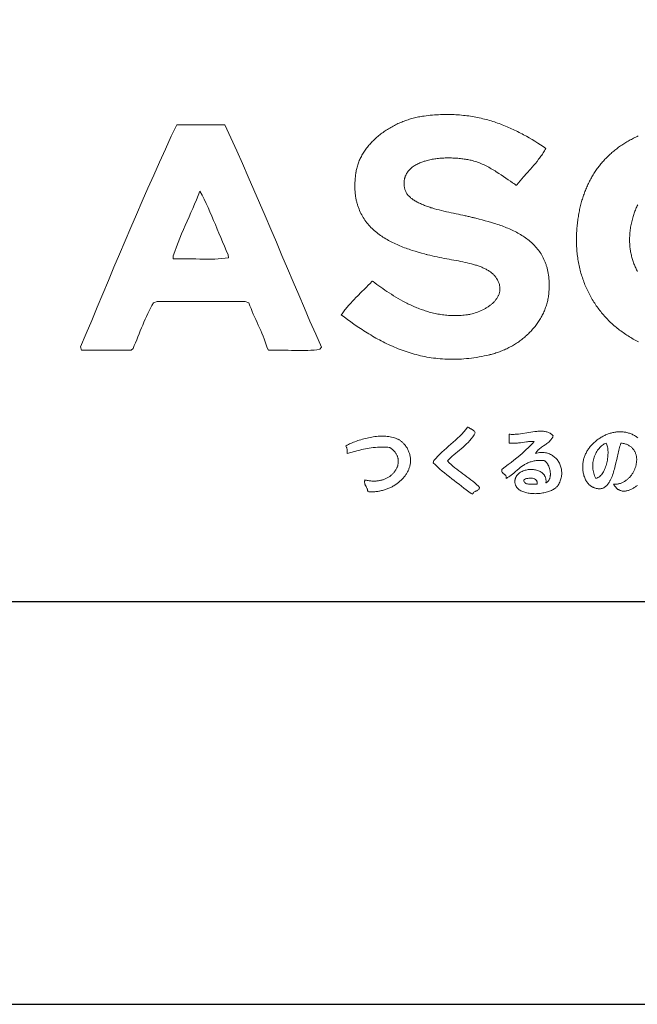
# Model space of a CAD drawing. Extents: x 0 to 6300, y 0 to 4455.
# Drawn here: x 5213 to 5443, y 0 to 367 of the extents above; entities that cross this region are included whole.
import ezdxf

# ---------------------------------------------------------------- set-up
doc = ezdxf.new("R2010")
doc.units = 0
doc.header["$LTSCALE"] = 10
doc.header["$MEASUREMENT"] = 0
doc.layers.get('0').update_dxf_attribs({"linetype": 'CONTINUOUS'})
doc.layers.get('DEFPOINTS').update_dxf_attribs({"color": 252, "linetype": 'CONTINUOUS'})
for name, color, linetype in [('D-TTL', 30, 'CONTINUOUS'), ('D-TTL-FRAM', 30, 'CONTINUOUS'), ('D-TTL-TXT', 7, 'CONTINUOUS')]:
    doc.layers.add(name, color=color, linetype=linetype)

# ---------------------------------------------------------------- blocks, each defined once
blk = doc.blocks.new('ASOBITOロゴ')
at = {"lineweight": 18}
for points in [[(-3.778, 2.237), (-3.794, 2.209), (-3.811, 2.18), (-3.829, 2.153), (-3.846, 2.125), (-3.864, 2.098), (-3.882, 2.072), (-3.901, 2.045), (-3.92, 2.019), (-3.939, 1.993), (-3.959, 1.968), (-3.998, 1.917), (-4.039, 1.868), (-4.08, 1.819), (-4.122, 1.771), (-4.164, 1.723), (-4.249, 1.628), (-4.334, 1.532), (-4.376, 1.484), (-4.417, 1.436), (-4.458, 1.387), (-4.498, 1.337), (-4.508, 1.324), (-4.509, 1.323), (-4.51, 1.323), (-4.51, 1.323), (-4.511, 1.324), (-4.515, 1.326), (-4.521, 1.33), (-4.549, 1.348), (-4.577, 1.366), (-4.605, 1.384), (-4.661, 1.422), (-4.718, 1.46), (-4.776, 1.5), (-4.833, 1.54), (-4.892, 1.58), (-4.951, 1.619), (-5.012, 1.659), (-5.042, 1.678), (-5.073, 1.697), (-5.104, 1.716), (-5.135, 1.734), (-5.166, 1.752), (-5.198, 1.77), (-5.23, 1.787), (-5.262, 1.804), (-5.295, 1.82), (-5.327, 1.836), (-5.361, 1.85), (-5.394, 1.865), (-5.428, 1.878), (-5.462, 1.891), (-5.497, 1.903), (-5.531, 1.915), (-5.567, 1.925), (-5.602, 1.935), (-5.638, 1.943), (-5.643, 1.944), (-5.644, 1.945), (-5.646, 1.945), (-5.649, 1.946), (-5.663, 1.949), (-5.692, 1.955), (-5.72, 1.96), (-5.75, 1.965), (-5.779, 1.97), (-5.809, 1.975), (-5.839, 1.979), (-5.87, 1.983), (-5.901, 1.986), (-5.932, 1.99), (-5.964, 1.993), (-5.995, 1.995), (-6.027, 1.997), (-6.059, 1.999), (-6.091, 2), (-6.123, 2.001), (-6.156, 2.002), (-6.188, 2.002), (-6.22, 2.002), (-6.253, 2.002), (-6.285, 2.001), (-6.317, 1.999), (-6.35, 1.997), (-6.382, 1.995), (-6.414, 1.993), (-6.446, 1.99), (-6.477, 1.986), (-6.509, 1.982), (-6.54, 1.978), (-6.571, 1.973), (-6.602, 1.968), (-6.632, 1.962), (-6.662, 1.956), (-6.692, 1.949), (-6.721, 1.942), (-6.75, 1.934), (-6.778, 1.926), (-6.806, 1.918), (-6.834, 1.908), (-6.861, 1.899), (-6.887, 1.889), (-6.913, 1.878), (-6.939, 1.867), (-6.963, 1.855), (-6.987, 1.843), (-7.011, 1.83), (-7.033, 1.817), (-7.055, 1.803), (-7.076, 1.788), (-7.097, 1.773), (-7.116, 1.758), (-7.135, 1.742), (-7.153, 1.725), (-7.17, 1.708), (-7.186, 1.69), (-7.201, 1.671), (-7.216, 1.652), (-7.229, 1.633), (-7.241, 1.612), (-7.252, 1.592), (-7.262, 1.57), (-7.271, 1.548), (-7.279, 1.525), (-7.283, 1.514), (-7.286, 1.502), (-7.289, 1.49), (-7.292, 1.478), (-7.294, 1.466), (-7.296, 1.453), (-7.298, 1.441), (-7.299, 1.428), (-7.301, 1.415), (-7.301, 1.402), (-7.302, 1.389), (-7.302, 1.375), (-7.302, 1.362), (-7.302, 1.348), (-7.301, 1.334), (-7.3, 1.32), (-7.298, 1.306), (-7.296, 1.292), (-7.294, 1.277), (-7.292, 1.262), (-7.29, 1.255), (-7.29, 1.251), (-7.289, 1.249), (-7.289, 1.248), (-7.287, 1.238), (-7.282, 1.219), (-7.276, 1.201), (-7.269, 1.183), (-7.261, 1.165), (-7.252, 1.147), (-7.242, 1.13), (-7.231, 1.113), (-7.219, 1.097), (-7.206, 1.081), (-7.192, 1.065), (-7.178, 1.05), (-7.163, 1.035), (-7.146, 1.02), (-7.13, 1.006), (-7.112, 0.992), (-7.093, 0.978), (-7.074, 0.964), (-7.054, 0.951), (-7.034, 0.938), (-7.013, 0.926), (-6.991, 0.913), (-6.969, 0.901), (-6.946, 0.89), (-6.922, 0.878), (-6.898, 0.867), (-6.873, 0.856), (-6.848, 0.845), (-6.823, 0.835), (-6.797, 0.824), (-6.771, 0.814), (-6.744, 0.805), (-6.717, 0.795), (-6.689, 0.786), (-6.661, 0.776), (-6.633, 0.767), (-6.605, 0.759), (-6.547, 0.742), (-6.489, 0.725), (-6.429, 0.71), (-6.37, 0.694), (-6.31, 0.68), (-6.25, 0.666), (-6.189, 0.652), (-6.13, 0.639), (-6.07, 0.627), (-6.011, 0.614), (-5.953, 0.602), (-5.896, 0.59), (-5.84, 0.579), (-5.813, 0.573), (-5.785, 0.567), (-5.759, 0.561), (-5.732, 0.556), (-5.706, 0.55), (-5.681, 0.544), (-5.656, 0.538), (-5.631, 0.533), (-5.607, 0.527), (-5.583, 0.521), (-5.572, 0.518), (-5.57, 0.518), (-5.568, 0.518), (-5.563, 0.516), (-5.554, 0.514), (-5.516, 0.504), (-5.44, 0.485), (-5.363, 0.465), (-5.286, 0.444), (-5.209, 0.423), (-5.133, 0.4), (-5.056, 0.377), (-5.018, 0.365), (-4.981, 0.352), (-4.943, 0.339), (-4.905, 0.326), (-4.868, 0.313), (-4.831, 0.299), (-4.794, 0.285), (-4.757, 0.27), (-4.721, 0.255), (-4.685, 0.24), (-4.649, 0.224), (-4.614, 0.208), (-4.579, 0.191), (-4.544, 0.174), (-4.51, 0.156), (-4.476, 0.138), (-4.443, 0.119), (-4.41, 0.1), (-4.378, 0.08), (-4.346, 0.06), (-4.314, 0.039), (-4.284, 0.018), (-4.253, -0.004), (-4.223, -0.027), (-4.194, -0.05), (-4.166, -0.074), (-4.138, -0.098), (-4.111, -0.123), (-4.084, -0.149), (-4.058, -0.176), (-4.033, -0.203), (-4.009, -0.231), (-3.985, -0.26), (-3.962, -0.289), (-3.94, -0.319), (-3.919, -0.35), (-3.899, -0.382), (-3.879, -0.415), (-3.86, -0.448), (-3.843, -0.482), (-3.826, -0.517), (-3.81, -0.553), (-3.795, -0.59), (-3.788, -0.609), (-3.781, -0.628), (-3.774, -0.647), (-3.768, -0.667), (-3.762, -0.686), (-3.756, -0.706), (-3.75, -0.726), (-3.745, -0.746), (-3.74, -0.767), (-3.735, -0.788), (-3.731, -0.809), (-3.726, -0.83), (-3.722, -0.852), (-3.719, -0.873), (-3.715, -0.895), (-3.712, -0.918), (-3.709, -0.94), (-3.707, -0.963), (-3.704, -0.986), (-3.702, -1.009), (-3.701, -1.033), (-3.699, -1.057), (-3.698, -1.081), (-3.697, -1.105), (-3.697, -1.13), (-3.697, -1.154), (-3.697, -1.18), (-3.697, -1.205), (-3.698, -1.231), (-3.699, -1.256), (-3.7, -1.283), (-3.702, -1.309), (-3.704, -1.336), (-3.705, -1.343), (-3.705, -1.346), (-3.705, -1.348), (-3.705, -1.348), (-3.706, -1.356), (-3.709, -1.387), (-3.713, -1.417), (-3.717, -1.447), (-3.722, -1.477), (-3.728, -1.507), (-3.734, -1.537), (-3.741, -1.566), (-3.748, -1.595), (-3.756, -1.624), (-3.765, -1.653), (-3.774, -1.682), (-3.784, -1.71), (-3.794, -1.739), (-3.805, -1.767), (-3.816, -1.794), (-3.828, -1.822), (-3.841, -1.849), (-3.854, -1.877), (-3.867, -1.903), (-3.881, -1.93), (-3.896, -1.956), (-3.911, -1.983), (-3.926, -2.008), (-3.942, -2.034), (-3.959, -2.06), (-3.976, -2.085), (-3.993, -2.109), (-4.011, -2.134), (-4.029, -2.158), (-4.048, -2.182), (-4.067, -2.206), (-4.087, -2.229), (-4.107, -2.253), (-4.128, -2.275), (-4.148, -2.298), (-4.17, -2.32), (-4.191, -2.342), (-4.213, -2.364), (-4.236, -2.385), (-4.259, -2.406), (-4.282, -2.426), (-4.305, -2.447), (-4.329, -2.466), (-4.353, -2.486), (-4.378, -2.505), (-4.403, -2.524), (-4.428, -2.543), (-4.453, -2.561), (-4.479, -2.579), (-4.505, -2.596), (-4.532, -2.613), (-4.558, -2.63), (-4.585, -2.646), (-4.612, -2.662), (-4.64, -2.677), (-4.668, -2.692), (-4.696, -2.707), (-4.724, -2.721), (-4.752, -2.735), (-4.781, -2.749), (-4.81, -2.762), (-4.839, -2.775), (-4.869, -2.787), (-4.898, -2.799), (-4.928, -2.81), (-4.958, -2.821), (-4.988, -2.831), (-5.018, -2.841), (-5.049, -2.851), (-5.08, -2.86), (-5.11, -2.869), (-5.141, -2.877), (-5.157, -2.881), (-5.165, -2.883), (-5.167, -2.883), (-5.167, -2.883), (-5.168, -2.884), (-5.169, -2.884), (-5.177, -2.886), (-5.244, -2.901), (-5.309, -2.915), (-5.374, -2.928), (-5.439, -2.94), (-5.503, -2.951), (-5.566, -2.96), (-5.629, -2.969), (-5.692, -2.976), (-5.754, -2.982), (-5.816, -2.988), (-5.877, -2.992), (-5.937, -2.995), (-5.997, -2.997), (-6.057, -2.998), (-6.116, -2.999), (-6.174, -2.998), (-6.232, -2.996), (-6.29, -2.994), (-6.347, -2.99), (-6.404, -2.986), (-6.46, -2.981), (-6.516, -2.974), (-6.571, -2.967), (-6.626, -2.96), (-6.681, -2.951), (-6.735, -2.942), (-6.789, -2.931), (-6.842, -2.921), (-6.895, -2.909), (-6.947, -2.896), (-6.999, -2.883), (-7.05, -2.869), (-7.102, -2.855), (-7.152, -2.84), (-7.203, -2.824), (-7.253, -2.807), (-7.302, -2.79), (-7.351, -2.773), (-7.4, -2.754), (-7.449, -2.735), (-7.497, -2.716), (-7.544, -2.696), (-7.592, -2.675), (-7.639, -2.654), (-7.685, -2.633), (-7.731, -2.611), (-7.777, -2.589), (-7.823, -2.566), (-7.868, -2.542), (-7.913, -2.519), (-7.957, -2.495), (-8.002, -2.47), (-8.046, -2.445), (-8.089, -2.42), (-8.132, -2.394), (-8.175, -2.369), (-8.218, -2.342), (-8.26, -2.316), (-8.302, -2.289), (-8.344, -2.262), (-8.386, -2.235), (-8.427, -2.208), (-8.468, -2.18), (-8.549, -2.124), (-8.629, -2.068), (-8.707, -2.011), (-8.785, -1.954), (-8.862, -1.896), (-8.844, -1.87), (-8.826, -1.844), (-8.808, -1.818), (-8.789, -1.793), (-8.77, -1.768), (-8.75, -1.744), (-8.73, -1.719), (-8.71, -1.695), (-8.69, -1.672), (-8.669, -1.648), (-8.628, -1.602), (-8.585, -1.556), (-8.542, -1.511), (-8.499, -1.467), (-8.455, -1.423), (-8.366, -1.335), (-8.278, -1.248), (-8.234, -1.204), (-8.191, -1.159), (-8.148, -1.114), (-8.106, -1.068), (-8.095, -1.056), (-8.094, -1.055), (-8.094, -1.055), (-8.094, -1.055), (-8.093, -1.056), (-8.092, -1.057), (-8.086, -1.061), (-8.074, -1.069), (-8.028, -1.103), (-7.98, -1.137), (-7.932, -1.172), (-7.882, -1.207), (-7.831, -1.242), (-7.78, -1.278), (-7.727, -1.313), (-7.673, -1.349), (-7.618, -1.384), (-7.562, -1.419), (-7.505, -1.454), (-7.447, -1.488), (-7.389, -1.522), (-7.329, -1.555), (-7.268, -1.587), (-7.237, -1.603), (-7.206, -1.618), (-7.174, -1.634), (-7.143, -1.649), (-7.111, -1.663), (-7.079, -1.678), (-7.047, -1.692), (-7.014, -1.706), (-6.981, -1.719), (-6.948, -1.732), (-6.915, -1.745), (-6.881, -1.758), (-6.848, -1.77), (-6.814, -1.782), (-6.779, -1.793), (-6.745, -1.804), (-6.71, -1.814), (-6.675, -1.824), (-6.64, -1.834), (-6.604, -1.843), (-6.569, -1.851), (-6.533, -1.859), (-6.496, -1.867), (-6.46, -1.874), (-6.423, -1.881), (-6.386, -1.887), (-6.349, -1.892), (-6.312, -1.897), (-6.274, -1.901), (-6.237, -1.905), (-6.199, -1.908), (-6.16, -1.91), (-6.122, -1.912), (-6.083, -1.913), (-6.044, -1.914), (-6.005, -1.914), (-5.965, -1.913), (-5.926, -1.911), (-5.886, -1.909), (-5.846, -1.906), (-5.805, -1.902), (-5.765, -1.897), (-5.755, -1.896), (-5.753, -1.896), (-5.753, -1.896), (-5.751, -1.896), (-5.749, -1.896), (-5.74, -1.894), (-5.722, -1.892), (-5.704, -1.889), (-5.685, -1.885), (-5.667, -1.882), (-5.648, -1.878), (-5.61, -1.869), (-5.573, -1.859), (-5.535, -1.847), (-5.497, -1.835), (-5.459, -1.821), (-5.422, -1.806), (-5.385, -1.79), (-5.348, -1.772), (-5.312, -1.754), (-5.295, -1.744), (-5.277, -1.735), (-5.26, -1.724), (-5.243, -1.714), (-5.227, -1.704), (-5.21, -1.693), (-5.194, -1.681), (-5.178, -1.67), (-5.163, -1.658), (-5.148, -1.647), (-5.133, -1.635), (-5.118, -1.622), (-5.104, -1.61), (-5.091, -1.597), (-5.077, -1.584), (-5.064, -1.571), (-5.052, -1.557), (-5.04, -1.543), (-5.029, -1.529), (-5.018, -1.515), (-5.007, -1.501), (-4.997, -1.486), (-4.988, -1.472), (-4.979, -1.457), (-4.971, -1.442), (-4.963, -1.426), (-4.956, -1.411), (-4.949, -1.395), (-4.943, -1.379), (-4.938, -1.363), (-4.933, -1.347), (-4.929, -1.33), (-4.926, -1.314), (-4.924, -1.297), (-4.922, -1.28), (-4.921, -1.263), (-4.92, -1.245), (-4.921, -1.228), (-4.922, -1.21), (-4.924, -1.193), (-4.927, -1.175), (-4.931, -1.157), (-4.935, -1.138), (-4.94, -1.12), (-4.947, -1.102), (-4.954, -1.083), (-4.962, -1.064), (-4.971, -1.045), (-4.981, -1.026), (-4.986, -1.017), (-4.991, -1.008), (-5.002, -0.991), (-5.013, -0.974), (-5.025, -0.958), (-5.037, -0.942), (-5.05, -0.927), (-5.063, -0.912), (-5.077, -0.897), (-5.092, -0.883), (-5.107, -0.869), (-5.123, -0.856), (-5.139, -0.843), (-5.155, -0.83), (-5.172, -0.818), (-5.19, -0.806), (-5.208, -0.795), (-5.227, -0.783), (-5.246, -0.773), (-5.265, -0.762), (-5.285, -0.752), (-5.305, -0.742), (-5.326, -0.732), (-5.347, -0.723), (-5.368, -0.714), (-5.39, -0.705), (-5.412, -0.696), (-5.435, -0.688), (-5.458, -0.68), (-5.481, -0.672), (-5.505, -0.664), (-5.529, -0.657), (-5.554, -0.65), (-5.578, -0.643), (-5.603, -0.636), (-5.629, -0.629), (-5.68, -0.616), (-5.733, -0.603), (-5.786, -0.591), (-5.841, -0.58), (-5.896, -0.568), (-5.952, -0.557), (-6.009, -0.546), (-6.067, -0.536), (-6.125, -0.525), (-6.184, -0.514), (-6.243, -0.503), (-6.302, -0.492), (-6.362, -0.48), (-6.422, -0.468), (-6.482, -0.456), (-6.543, -0.443), (-6.603, -0.43), (-6.663, -0.416), (-6.724, -0.401), (-6.739, -0.397), (-6.74, -0.396), (-6.743, -0.396), (-6.747, -0.395), (-6.757, -0.392), (-6.795, -0.382), (-6.871, -0.362), (-6.948, -0.34), (-7.025, -0.317), (-7.101, -0.293), (-7.14, -0.28), (-7.178, -0.267), (-7.216, -0.254), (-7.254, -0.241), (-7.292, -0.227), (-7.329, -0.212), (-7.367, -0.197), (-7.404, -0.182), (-7.441, -0.167), (-7.477, -0.151), (-7.514, -0.134), (-7.55, -0.117), (-7.586, -0.1), (-7.621, -0.082), (-7.656, -0.064), (-7.691, -0.045), (-7.725, -0.025), (-7.759, -0.005), (-7.793, 0.015), (-7.826, 0.036), (-7.858, 0.057), (-7.89, 0.08), (-7.922, 0.102), (-7.953, 0.125), (-7.983, 0.149), (-8.013, 0.174), (-8.042, 0.199), (-8.07, 0.225), (-8.098, 0.251), (-8.125, 0.278), (-8.152, 0.306), (-8.178, 0.334), (-8.203, 0.363), (-8.227, 0.393), (-8.25, 0.423), (-8.273, 0.455), (-8.295, 0.487), (-8.316, 0.519), (-8.336, 0.553), (-8.355, 0.587), (-8.373, 0.622), (-8.391, 0.658), (-8.407, 0.694), (-8.422, 0.732), (-8.437, 0.77), (-8.444, 0.789), (-8.45, 0.809), (-8.457, 0.829), (-8.463, 0.849), (-8.468, 0.869), (-8.474, 0.89), (-8.479, 0.91), (-8.484, 0.931), (-8.489, 0.953), (-8.493, 0.974), (-8.497, 0.995), (-8.501, 1.017), (-8.505, 1.039), (-8.508, 1.062), (-8.511, 1.084), (-8.514, 1.107), (-8.516, 1.13), (-8.518, 1.153), (-8.52, 1.176), (-8.522, 1.2), (-8.523, 1.224), (-8.524, 1.248), (-8.524, 1.273), (-8.525, 1.297), (-8.525, 1.322), (-8.524, 1.347), (-8.524, 1.372), (-8.523, 1.398), (-8.521, 1.424), (-8.519, 1.45), (-8.517, 1.476), (-8.515, 1.503), (-8.512, 1.53), (-8.509, 1.557), (-8.506, 1.584), (-8.502, 1.612), (-8.498, 1.64), (-8.497, 1.647), (-8.497, 1.65), (-8.496, 1.652), (-8.496, 1.653), (-8.495, 1.66), (-8.49, 1.688), (-8.484, 1.716), (-8.478, 1.744), (-8.471, 1.772), (-8.463, 1.8), (-8.454, 1.827), (-8.445, 1.855), (-8.435, 1.882), (-8.425, 1.909), (-8.414, 1.936), (-8.402, 1.963), (-8.39, 1.989), (-8.376, 2.016), (-8.363, 2.042), (-8.349, 2.068), (-8.334, 2.094), (-8.318, 2.119), (-8.302, 2.145), (-8.286, 2.17), (-8.269, 2.195), (-8.251, 2.22), (-8.233, 2.244), (-8.214, 2.268), (-8.195, 2.292), (-8.175, 2.316), (-8.155, 2.34), (-8.134, 2.363), (-8.113, 2.386), (-8.092, 2.408), (-8.069, 2.431), (-8.047, 2.453), (-8.024, 2.475), (-8, 2.496), (-7.976, 2.517), (-7.952, 2.538), (-7.927, 2.559), (-7.902, 2.579), (-7.877, 2.599), (-7.851, 2.618), (-7.825, 2.638), (-7.798, 2.657), (-7.771, 2.675), (-7.744, 2.693), (-7.716, 2.711), (-7.688, 2.728), (-7.66, 2.745), (-7.631, 2.762), (-7.602, 2.778), (-7.573, 2.794), (-7.544, 2.81), (-7.514, 2.825), (-7.484, 2.84), (-7.454, 2.854), (-7.423, 2.868), (-7.392, 2.881), (-7.361, 2.894), (-7.33, 2.907), (-7.299, 2.919), (-7.267, 2.93), (-7.235, 2.941), (-7.203, 2.952), (-7.171, 2.962), (-7.139, 2.972), (-7.107, 2.981), (-7.074, 2.99), (-7.041, 2.999), (-7.008, 3.006), (-6.975, 3.014), (-6.942, 3.02), (-6.909, 3.027), (-6.876, 3.032), (-6.842, 3.038), (-6.826, 3.04), (-6.817, 3.041), (-6.815, 3.042), (-6.814, 3.042), (-6.813, 3.042), (-6.806, 3.043), (-6.754, 3.049), (-6.702, 3.056), (-6.651, 3.061), (-6.599, 3.066), (-6.549, 3.07), (-6.498, 3.073), (-6.448, 3.076), (-6.398, 3.078), (-6.349, 3.08), (-6.3, 3.081), (-6.251, 3.082), (-6.203, 3.082), (-6.155, 3.081), (-6.108, 3.08), (-6.06, 3.078), (-6.014, 3.075), (-5.967, 3.072), (-5.921, 3.069), (-5.875, 3.065), (-5.829, 3.06), (-5.784, 3.055), (-5.739, 3.05), (-5.694, 3.044), (-5.65, 3.037), (-5.606, 3.03), (-5.562, 3.022), (-5.519, 3.014), (-5.475, 3.006), (-5.433, 2.997), (-5.39, 2.987), (-5.348, 2.977), (-5.306, 2.967), (-5.264, 2.956), (-5.222, 2.945), (-5.181, 2.933), (-5.14, 2.921), (-5.1, 2.908), (-5.059, 2.895), (-5.019, 2.882), (-4.979, 2.868), (-4.939, 2.854), (-4.9, 2.839), (-4.861, 2.825), (-4.822, 2.809), (-4.783, 2.794), (-4.744, 2.778), (-4.706, 2.761), (-4.668, 2.745), (-4.63, 2.728), (-4.593, 2.71), (-4.555, 2.693), (-4.518, 2.675), (-4.481, 2.656), (-4.444, 2.638), (-4.408, 2.619), (-4.371, 2.6), (-4.335, 2.58), (-4.263, 2.541), (-4.192, 2.5), (-4.121, 2.458), (-4.051, 2.416), (-3.982, 2.372), (-3.914, 2.328), (-3.846, 2.283), (-3.778, 2.237)], [(-11.752, 2.822), (-11.605, 2.503), (-11.461, 2.182), (-11.317, 1.86), (-11.175, 1.536), (-11.034, 1.212), (-10.894, 0.887), (-10.754, 0.561), (-10.615, 0.234), (-10.476, -0.092), (-10.337, -0.419), (-10.198, -0.746), (-10.059, -1.073), (-9.92, -1.399), (-9.78, -1.725), (-9.64, -2.05), (-9.498, -2.374), (-9.355, -2.697), (-9.397, -2.749), (-9.467, -2.76), (-9.54, -2.768), (-9.615, -2.774), (-9.693, -2.778), (-9.772, -2.779), (-9.853, -2.78), (-9.935, -2.779), (-10.017, -2.778), (-10.1, -2.776), (-10.184, -2.774), (-10.267, -2.772), (-10.35, -2.77), (-10.432, -2.769), (-10.513, -2.769), (-10.593, -2.77), (-10.672, -2.773), (-10.706, -2.715), (-10.728, -2.639), (-10.752, -2.565), (-10.778, -2.492), (-10.805, -2.421), (-10.834, -2.352), (-10.863, -2.283), (-10.894, -2.215), (-10.925, -2.148), (-10.956, -2.081), (-10.987, -2.014), (-11.018, -1.946), (-11.048, -1.878), (-11.077, -1.809), (-11.105, -1.739), (-11.132, -1.668), (-11.157, -1.595), (-11.252, -1.567), (-11.388, -1.567), (-11.525, -1.567), (-11.662, -1.567), (-11.799, -1.567), (-11.935, -1.567), (-12.072, -1.567), (-12.209, -1.567), (-12.345, -1.567), (-12.482, -1.567), (-12.619, -1.567), (-12.755, -1.567), (-12.892, -1.567), (-13.029, -1.567), (-13.166, -1.567), (-13.302, -1.567), (-13.439, -1.567), (-13.527, -1.598), (-13.566, -1.662), (-13.602, -1.728), (-13.638, -1.795), (-13.671, -1.864), (-13.704, -1.934), (-13.736, -2.005), (-13.767, -2.076), (-13.797, -2.149), (-13.827, -2.221), (-13.856, -2.295), (-13.885, -2.368), (-13.915, -2.441), (-13.944, -2.514), (-13.974, -2.587), (-14.005, -2.659), (-14.036, -2.73), (-14.085, -2.774), (-14.162, -2.774), (-14.239, -2.774), (-14.315, -2.774), (-14.392, -2.774), (-14.469, -2.774), (-14.546, -2.774), (-14.623, -2.774), (-14.7, -2.774), (-14.777, -2.774), (-14.854, -2.774), (-14.93, -2.774), (-15.007, -2.774), (-15.084, -2.774), (-15.161, -2.774), (-15.238, -2.774), (-15.315, -2.774), (-15.338, -2.691), (-15.201, -2.361), (-15.063, -2.031), (-14.925, -1.701), (-14.787, -1.371), (-14.649, -1.042), (-14.51, -0.713), (-14.371, -0.384), (-14.232, -0.056), (-14.091, 0.272), (-13.951, 0.598), (-13.809, 0.925), (-13.667, 1.25), (-13.523, 1.574), (-13.379, 1.898), (-13.234, 2.22), (-13.088, 2.542), (-12.95, 2.822), (-12.879, 2.822), (-12.809, 2.822), (-12.738, 2.822), (-12.668, 2.822), (-12.597, 2.822), (-12.527, 2.822), (-12.456, 2.822), (-12.386, 2.822), (-12.315, 2.822), (-12.245, 2.822), (-12.174, 2.822), (-12.104, 2.822), (-12.034, 2.822), (-11.963, 2.822), (-11.893, 2.822), (-11.822, 2.822)], [(-12.373, 1.176), (-12.321, 1.077), (-12.27, 0.976), (-12.221, 0.873), (-12.173, 0.769), (-12.127, 0.664), (-12.081, 0.558), (-12.036, 0.452), (-11.991, 0.345), (-11.947, 0.237), (-11.902, 0.13), (-11.858, 0.023), (-11.813, -0.084), (-11.768, -0.191), (-11.721, -0.296), (-11.674, -0.401), (-11.668, -0.475), (-11.748, -0.488), (-11.831, -0.498), (-11.918, -0.505), (-12.007, -0.509), (-12.098, -0.512), (-12.191, -0.512), (-12.285, -0.511), (-12.38, -0.51), (-12.476, -0.507), (-12.571, -0.505), (-12.667, -0.503), (-12.762, -0.501), (-12.856, -0.501), (-12.948, -0.502), (-13.039, -0.505), (-13.042, -0.431), (-13.002, -0.32), (-12.96, -0.209), (-12.917, -0.101), (-12.874, 0.007), (-12.829, 0.114), (-12.784, 0.221), (-12.738, 0.327), (-12.691, 0.432), (-12.645, 0.538), (-12.599, 0.643), (-12.553, 0.749), (-12.507, 0.855), (-12.462, 0.961), (-12.417, 1.068)], [(-5.534, -4.822), (-5.563, -4.875), (-5.596, -4.925), (-5.631, -4.972), (-5.668, -5.018), (-5.708, -5.061), (-5.749, -5.102), (-5.791, -5.142), (-5.835, -5.181), (-5.88, -5.219), (-5.925, -5.256), (-5.971, -5.293), (-6.016, -5.33), (-6.062, -5.368), (-6.106, -5.405), (-6.151, -5.444), (-6.194, -5.483), (-6.222, -5.524), (-6.178, -5.568), (-6.133, -5.61), (-6.087, -5.65), (-6.039, -5.69), (-5.991, -5.728), (-5.942, -5.766), (-5.892, -5.804), (-5.842, -5.84), (-5.792, -5.877), (-5.742, -5.914), (-5.692, -5.951), (-5.643, -5.989), (-5.594, -6.027), (-5.546, -6.066), (-5.499, -6.106), (-5.454, -6.147), (-5.425, -6.182), (-5.43, -6.198), (-5.437, -6.213), (-5.447, -6.225), (-5.457, -6.236), (-5.469, -6.246), (-5.483, -6.254), (-5.496, -6.262), (-5.511, -6.27), (-5.525, -6.277), (-5.539, -6.284), (-5.553, -6.292), (-5.566, -6.301), (-5.578, -6.311), (-5.588, -6.322), (-5.597, -6.335), (-5.604, -6.35), (-5.636, -6.335), (-5.696, -6.288), (-5.756, -6.241), (-5.816, -6.195), (-5.876, -6.149), (-5.937, -6.103), (-5.997, -6.056), (-6.057, -6.01), (-6.117, -5.964), (-6.177, -5.917), (-6.236, -5.869), (-6.294, -5.821), (-6.352, -5.773), (-6.41, -5.724), (-6.466, -5.674), (-6.522, -5.623), (-6.576, -5.571), (-6.564, -5.515), (-6.515, -5.459), (-6.465, -5.405), (-6.413, -5.352), (-6.36, -5.301), (-6.305, -5.252), (-6.25, -5.202), (-6.195, -5.154), (-6.139, -5.105), (-6.083, -5.057), (-6.028, -5.008), (-5.973, -4.958), (-5.92, -4.907), (-5.868, -4.855), (-5.818, -4.801), (-5.77, -4.744), (-5.724, -4.686), (-5.708, -4.684), (-5.697, -4.692), (-5.686, -4.7), (-5.674, -4.708), (-5.661, -4.715), (-5.648, -4.722), (-5.636, -4.728), (-5.623, -4.735), (-5.61, -4.742), (-5.598, -4.75), (-5.586, -4.757), (-5.575, -4.766), (-5.565, -4.775), (-5.555, -4.785), (-5.547, -4.796), (-5.54, -4.808)], [(-4.034, -5.334), (-4.018, -5.33), (-4.001, -5.326), (-3.969, -5.32), (-3.938, -5.315), (-3.907, -5.313), (-3.877, -5.312), (-3.847, -5.313), (-3.819, -5.315), (-3.791, -5.319), (-3.763, -5.325), (-3.737, -5.332), (-3.711, -5.34), (-3.686, -5.35), (-3.662, -5.361), (-3.638, -5.373), (-3.616, -5.387), (-3.594, -5.401), (-3.574, -5.417), (-3.554, -5.434), (-3.535, -5.452), (-3.517, -5.471), (-3.501, -5.49), (-3.485, -5.511), (-3.47, -5.532), (-3.457, -5.554), (-3.444, -5.577), (-3.433, -5.601), (-3.423, -5.625), (-3.414, -5.649), (-3.406, -5.674), (-3.399, -5.7), (-3.394, -5.726), (-3.39, -5.752), (-3.387, -5.778), (-3.385, -5.805), (-3.385, -5.832), (-3.386, -5.859), (-3.388, -5.886), (-3.392, -5.913), (-3.398, -5.94), (-3.404, -5.967), (-3.413, -5.994), (-3.422, -6.021), (-3.433, -6.048), (-3.446, -6.074), (-3.46, -6.1), (-3.476, -6.125), (-3.485, -6.138), (-3.486, -6.139), (-3.486, -6.14), (-3.488, -6.142), (-3.491, -6.146), (-3.504, -6.162), (-3.519, -6.177), (-3.535, -6.191), (-3.553, -6.205), (-3.572, -6.218), (-3.593, -6.231), (-3.615, -6.243), (-3.638, -6.254), (-3.663, -6.265), (-3.688, -6.275), (-3.715, -6.284), (-3.742, -6.293), (-3.77, -6.3), (-3.798, -6.307), (-3.828, -6.314), (-3.857, -6.319), (-3.888, -6.324), (-3.918, -6.328), (-3.949, -6.331), (-3.98, -6.333), (-4.011, -6.335), (-4.041, -6.336), (-4.072, -6.335), (-4.103, -6.334), (-4.133, -6.332), (-4.163, -6.33), (-4.192, -6.326), (-4.221, -6.321), (-4.249, -6.316), (-4.277, -6.309), (-4.304, -6.302), (-4.329, -6.293), (-4.354, -6.284), (-4.378, -6.274), (-4.4, -6.262), (-4.422, -6.25), (-4.442, -6.237), (-4.46, -6.222), (-4.477, -6.207), (-4.485, -6.199), (-4.492, -6.19), (-4.499, -6.181), (-4.506, -6.173), (-4.512, -6.163), (-4.518, -6.154), (-4.523, -6.144), (-4.528, -6.134), (-4.532, -6.124), (-4.536, -6.113), (-4.539, -6.102), (-4.542, -6.091), (-4.544, -6.08), (-4.546, -6.068), (-4.547, -6.055), (-4.548, -6.041), (-4.548, -6.028), (-4.547, -6.015), (-4.546, -6.003), (-4.544, -5.991), (-4.542, -5.979), (-4.539, -5.967), (-4.536, -5.955), (-4.532, -5.944), (-4.528, -5.933), (-4.523, -5.923), (-4.517, -5.913), (-4.512, -5.903), (-4.505, -5.893), (-4.499, -5.883), (-4.492, -5.874), (-4.484, -5.865), (-4.468, -5.848), (-4.45, -5.833), (-4.432, -5.818), (-4.411, -5.805), (-4.39, -5.792), (-4.368, -5.781), (-4.345, -5.771), (-4.321, -5.762), (-4.296, -5.755), (-4.271, -5.749), (-4.245, -5.743), (-4.219, -5.739), (-4.192, -5.737), (-4.166, -5.735), (-4.14, -5.735), (-4.113, -5.736), (-4.087, -5.738), (-4.061, -5.741), (-4.036, -5.746), (-4.011, -5.751), (-3.987, -5.758), (-3.963, -5.767), (-3.94, -5.776), (-3.919, -5.787), (-3.898, -5.799), (-3.879, -5.813), (-3.861, -5.828), (-3.844, -5.844), (-3.836, -5.852), (-3.829, -5.861), (-3.822, -5.87), (-3.815, -5.88), (-3.809, -5.889), (-3.804, -5.9), (-3.798, -5.91), (-3.794, -5.921), (-3.79, -5.932), (-3.786, -5.943), (-3.783, -5.955), (-3.78, -5.967), (-3.778, -5.98), (-3.776, -5.993), (-3.775, -6.006), (-3.775, -6.019), (-3.775, -6.033), (-3.776, -6.047), (-3.777, -6.062), (-3.778, -6.065), (-3.778, -6.066), (-3.777, -6.065), (-3.777, -6.065), (-3.773, -6.063), (-3.761, -6.057), (-3.75, -6.049), (-3.74, -6.041), (-3.73, -6.032), (-3.721, -6.023), (-3.713, -6.013), (-3.705, -6.002), (-3.698, -5.991), (-3.692, -5.979), (-3.687, -5.967), (-3.682, -5.955), (-3.678, -5.942), (-3.675, -5.929), (-3.672, -5.915), (-3.67, -5.901), (-3.668, -5.887), (-3.667, -5.873), (-3.666, -5.858), (-3.666, -5.844), (-3.667, -5.829), (-3.668, -5.814), (-3.669, -5.799), (-3.674, -5.769), (-3.68, -5.74), (-3.688, -5.711), (-3.697, -5.683), (-3.708, -5.656), (-3.72, -5.63), (-3.727, -5.617), (-3.734, -5.605), (-3.741, -5.594), (-3.748, -5.583), (-3.755, -5.573), (-3.763, -5.563), (-3.771, -5.554), (-3.779, -5.545), (-3.787, -5.537), (-3.796, -5.53), (-3.804, -5.524), (-3.813, -5.518), (-3.814, -5.517), (-3.815, -5.517), (-3.817, -5.517), (-3.825, -5.516), (-3.842, -5.514), (-3.874, -5.512), (-3.905, -5.511), (-3.935, -5.511), (-3.964, -5.511), (-3.992, -5.513), (-4.02, -5.516), (-4.046, -5.519), (-4.072, -5.523), (-4.097, -5.528), (-4.121, -5.534), (-4.144, -5.541), (-4.167, -5.548), (-4.189, -5.556), (-4.21, -5.564), (-4.231, -5.573), (-4.251, -5.583), (-4.271, -5.593), (-4.29, -5.603), (-4.309, -5.614), (-4.328, -5.626), (-4.346, -5.638), (-4.381, -5.662), (-4.415, -5.688), (-4.448, -5.715), (-4.48, -5.742), (-4.545, -5.797), (-4.577, -5.824), (-4.61, -5.851), (-4.643, -5.877), (-4.678, -5.902), (-4.696, -5.914), (-4.714, -5.926), (-4.732, -5.937), (-4.751, -5.948), (-4.761, -5.954), (-4.764, -5.955), (-4.765, -5.956), (-4.765, -5.956), (-4.766, -5.956), (-4.765, -5.954), (-4.764, -5.946), (-4.764, -5.938), (-4.764, -5.931), (-4.764, -5.924), (-4.765, -5.918), (-4.767, -5.906), (-4.771, -5.896), (-4.776, -5.887), (-4.782, -5.879), (-4.789, -5.871), (-4.796, -5.864), (-4.804, -5.858), (-4.82, -5.846), (-4.837, -5.834), (-4.845, -5.828), (-4.852, -5.821), (-4.859, -5.814), (-4.865, -5.806), (-4.87, -5.796), (-4.873, -5.786), (-4.876, -5.775), (-4.877, -5.768), (-4.877, -5.761), (-4.877, -5.754), (-4.877, -5.747), (-4.876, -5.739), (-4.875, -5.737), (-4.875, -5.736), (-4.873, -5.735), (-4.871, -5.733), (-4.862, -5.726), (-4.716, -5.615), (-4.643, -5.559), (-4.571, -5.502), (-4.5, -5.444), (-4.429, -5.386), (-4.36, -5.326), (-4.326, -5.296), (-4.292, -5.265), (-4.258, -5.234), (-4.226, -5.203), (-4.193, -5.171), (-4.161, -5.139), (-4.129, -5.106), (-4.098, -5.072), (-4.083, -5.055), (-4.075, -5.047), (-4.072, -5.043), (-4.071, -5.042), (-4.071, -5.041), (-4.073, -5.041), (-4.103, -5.04), (-4.131, -5.04), (-4.159, -5.041), (-4.186, -5.042), (-4.212, -5.044), (-4.238, -5.046), (-4.264, -5.049), (-4.313, -5.056), (-4.412, -5.071), (-4.462, -5.077), (-4.487, -5.08), (-4.514, -5.082), (-4.54, -5.084), (-4.568, -5.084), (-4.596, -5.084), (-4.625, -5.084), (-4.655, -5.082), (-4.687, -5.079), (-4.691, -5.078), (-4.692, -5.078), (-4.692, -5.078), (-4.692, -5.075), (-4.692, -5.07), (-4.692, -5.061), (-4.692, -5.023), (-4.692, -4.872), (-4.692, -4.863), (-4.692, -4.861), (-4.692, -4.859), (-4.692, -4.859), (-4.692, -4.859), (-4.692, -4.859), (-4.69, -4.859), (-4.665, -4.861), (-4.64, -4.863), (-4.615, -4.863), (-4.589, -4.863), (-4.564, -4.863), (-4.538, -4.862), (-4.512, -4.86), (-4.46, -4.855), (-4.408, -4.849), (-4.356, -4.841), (-4.253, -4.824), (-4.201, -4.816), (-4.15, -4.807), (-4.1, -4.799), (-4.05, -4.793), (-4.001, -4.788), (-3.977, -4.786), (-3.953, -4.784), (-3.93, -4.784), (-3.906, -4.784), (-3.883, -4.784), (-3.861, -4.785), (-3.838, -4.787), (-3.816, -4.79), (-3.795, -4.794), (-3.774, -4.798), (-3.753, -4.804), (-3.732, -4.81), (-3.712, -4.818), (-3.693, -4.827), (-3.674, -4.836), (-3.655, -4.847), (-3.637, -4.86), (-3.62, -4.873), (-3.603, -4.888), (-3.598, -4.892), (-3.596, -4.894), (-3.595, -4.895), (-3.595, -4.895), (-3.595, -4.896), (-3.598, -4.903), (-3.603, -4.916), (-3.609, -4.929), (-3.615, -4.942), (-3.622, -4.954), (-3.629, -4.966), (-3.637, -4.977), (-3.645, -4.988), (-3.653, -4.999), (-3.67, -5.019), (-3.689, -5.038), (-3.709, -5.056), (-3.73, -5.073), (-3.751, -5.089), (-3.773, -5.105), (-3.796, -5.12), (-3.841, -5.15), (-3.885, -5.181), (-3.907, -5.197), (-3.928, -5.213), (-3.949, -5.231), (-3.968, -5.249), (-3.987, -5.268), (-4.004, -5.289), (-4.012, -5.299), (-4.02, -5.311), (-4.027, -5.322), (-4.034, -5.334)], [(-8.204, -6.285), (-8.205, -6.269), (-8.207, -6.254), (-8.21, -6.24), (-8.214, -6.226), (-8.218, -6.214), (-8.224, -6.202), (-8.236, -6.18), (-8.248, -6.158), (-8.26, -6.136), (-8.266, -6.124), (-8.271, -6.112), (-8.275, -6.099), (-8.279, -6.086), (-8.281, -6.071), (-8.282, -6.055), (-8.283, -6.047), (-8.282, -6.038), (-8.282, -6.029), (-8.281, -6.02), (-8.28, -6.01), (-8.278, -6), (-8.277, -5.994), (-8.277, -5.993), (-8.277, -5.993), (-8.277, -5.993), (-8.276, -5.993), (-8.273, -5.994), (-8.261, -5.997), (-8.238, -6.002), (-8.215, -6.007), (-8.192, -6.012), (-8.169, -6.016), (-8.146, -6.019), (-8.124, -6.021), (-8.102, -6.023), (-8.08, -6.024), (-8.059, -6.024), (-8.037, -6.024), (-8.016, -6.024), (-7.996, -6.023), (-7.975, -6.021), (-7.955, -6.019), (-7.935, -6.016), (-7.915, -6.012), (-7.896, -6.008), (-7.877, -6.004), (-7.858, -5.999), (-7.84, -5.994), (-7.822, -5.988), (-7.804, -5.982), (-7.786, -5.975), (-7.769, -5.968), (-7.753, -5.96), (-7.736, -5.952), (-7.72, -5.944), (-7.705, -5.935), (-7.69, -5.926), (-7.675, -5.917), (-7.66, -5.907), (-7.646, -5.897), (-7.633, -5.886), (-7.62, -5.876), (-7.607, -5.864), (-7.594, -5.853), (-7.583, -5.841), (-7.571, -5.829), (-7.56, -5.817), (-7.55, -5.805), (-7.539, -5.792), (-7.53, -5.779), (-7.521, -5.766), (-7.512, -5.753), (-7.504, -5.74), (-7.496, -5.726), (-7.489, -5.712), (-7.483, -5.698), (-7.476, -5.684), (-7.471, -5.67), (-7.466, -5.656), (-7.461, -5.641), (-7.457, -5.627), (-7.454, -5.612), (-7.451, -5.597), (-7.449, -5.583), (-7.447, -5.568), (-7.446, -5.553), (-7.446, -5.538), (-7.446, -5.523), (-7.446, -5.509), (-7.448, -5.494), (-7.449, -5.479), (-7.452, -5.464), (-7.455, -5.45), (-7.459, -5.435), (-7.463, -5.42), (-7.468, -5.406), (-7.474, -5.392), (-7.481, -5.377), (-7.488, -5.363), (-7.495, -5.349), (-7.504, -5.335), (-7.513, -5.321), (-7.523, -5.308), (-7.533, -5.295), (-7.545, -5.281), (-7.557, -5.268), (-7.569, -5.256), (-7.583, -5.243), (-7.597, -5.231), (-7.612, -5.219), (-7.627, -5.207), (-7.644, -5.195), (-7.652, -5.19), (-7.654, -5.188), (-7.655, -5.188), (-7.656, -5.188), (-7.66, -5.187), (-7.676, -5.186), (-7.706, -5.184), (-7.736, -5.182), (-7.766, -5.181), (-7.795, -5.18), (-7.824, -5.179), (-7.852, -5.179), (-7.88, -5.179), (-7.908, -5.18), (-7.935, -5.181), (-7.962, -5.182), (-8.015, -5.186), (-8.066, -5.191), (-8.117, -5.197), (-8.166, -5.204), (-8.215, -5.212), (-8.262, -5.221), (-8.309, -5.231), (-8.355, -5.241), (-8.401, -5.252), (-8.446, -5.263), (-8.536, -5.287), (-8.626, -5.311), (-8.716, -5.334), (-8.714, -5.322), (-8.713, -5.311), (-8.712, -5.3), (-8.712, -5.289), (-8.712, -5.279), (-8.712, -5.269), (-8.714, -5.25), (-8.717, -5.232), (-8.721, -5.216), (-8.726, -5.2), (-8.732, -5.186), (-8.739, -5.172), (-8.747, -5.159), (-8.751, -5.153), (-8.752, -5.152), (-8.752, -5.151), (-8.752, -5.151), (-8.752, -5.151), (-8.75, -5.15), (-8.743, -5.146), (-8.715, -5.131), (-8.685, -5.116), (-8.655, -5.102), (-8.623, -5.087), (-8.59, -5.073), (-8.556, -5.059), (-8.522, -5.045), (-8.487, -5.032), (-8.451, -5.019), (-8.414, -5.007), (-8.377, -4.995), (-8.339, -4.984), (-8.301, -4.973), (-8.262, -4.963), (-8.223, -4.954), (-8.184, -4.945), (-8.145, -4.937), (-8.105, -4.93), (-8.066, -4.924), (-8.026, -4.919), (-7.987, -4.914), (-7.947, -4.911), (-7.908, -4.908), (-7.869, -4.907), (-7.831, -4.906), (-7.793, -4.907), (-7.755, -4.909), (-7.718, -4.912), (-7.682, -4.917), (-7.646, -4.922), (-7.611, -4.929), (-7.577, -4.938), (-7.544, -4.947), (-7.512, -4.959), (-7.481, -4.971), (-7.465, -4.978), (-7.451, -4.986), (-7.436, -4.993), (-7.422, -5.002), (-7.408, -5.01), (-7.394, -5.019), (-7.38, -5.029), (-7.367, -5.038), (-7.355, -5.049), (-7.342, -5.059), (-7.33, -5.07), (-7.319, -5.082), (-7.307, -5.094), (-7.296, -5.106), (-7.291, -5.113), (-7.29, -5.114), (-7.288, -5.116), (-7.284, -5.121), (-7.269, -5.141), (-7.255, -5.161), (-7.242, -5.181), (-7.229, -5.201), (-7.218, -5.221), (-7.207, -5.241), (-7.197, -5.261), (-7.188, -5.281), (-7.18, -5.301), (-7.172, -5.322), (-7.166, -5.342), (-7.16, -5.362), (-7.155, -5.382), (-7.151, -5.402), (-7.147, -5.423), (-7.145, -5.443), (-7.143, -5.463), (-7.141, -5.483), (-7.141, -5.503), (-7.141, -5.523), (-7.142, -5.543), (-7.144, -5.562), (-7.146, -5.582), (-7.149, -5.602), (-7.152, -5.621), (-7.157, -5.641), (-7.162, -5.66), (-7.167, -5.679), (-7.173, -5.698), (-7.18, -5.717), (-7.187, -5.735), (-7.195, -5.754), (-7.204, -5.772), (-7.213, -5.79), (-7.223, -5.808), (-7.233, -5.826), (-7.244, -5.844), (-7.255, -5.861), (-7.267, -5.878), (-7.279, -5.895), (-7.292, -5.912), (-7.305, -5.928), (-7.319, -5.944), (-7.333, -5.96), (-7.348, -5.976), (-7.363, -5.991), (-7.379, -6.006), (-7.395, -6.021), (-7.412, -6.036), (-7.429, -6.05), (-7.446, -6.064), (-7.464, -6.077), (-7.482, -6.09), (-7.5, -6.103), (-7.519, -6.116), (-7.538, -6.128), (-7.558, -6.14), (-7.578, -6.151), (-7.598, -6.162), (-7.618, -6.173), (-7.639, -6.183), (-7.66, -6.193), (-7.682, -6.202), (-7.703, -6.211), (-7.725, -6.219), (-7.747, -6.227), (-7.77, -6.235), (-7.792, -6.242), (-7.815, -6.249), (-7.838, -6.255), (-7.862, -6.261), (-7.885, -6.266), (-7.909, -6.271), (-7.933, -6.275), (-7.957, -6.279), (-7.981, -6.282), (-8.005, -6.284), (-8.03, -6.286), (-8.054, -6.288), (-8.079, -6.289), (-8.104, -6.289), (-8.129, -6.289), (-8.154, -6.288), (-8.179, -6.287), (-8.204, -6.285)], [(-2.278, -5.078), (-2.269, -5.099), (-2.261, -5.123), (-2.254, -5.148), (-2.248, -5.175), (-2.243, -5.203), (-2.239, -5.233), (-2.237, -5.264), (-2.235, -5.296), (-2.235, -5.329), (-2.236, -5.363), (-2.238, -5.397), (-2.241, -5.431), (-2.245, -5.466), (-2.25, -5.501), (-2.257, -5.536), (-2.264, -5.571), (-2.273, -5.605), (-2.282, -5.639), (-2.293, -5.671), (-2.305, -5.703), (-2.318, -5.734), (-2.332, -5.764), (-2.348, -5.792), (-2.364, -5.819), (-2.381, -5.844), (-2.4, -5.867), (-2.42, -5.888), (-2.44, -5.906), (-2.462, -5.923), (-2.485, -5.937), (-2.509, -5.948), (-2.534, -5.956), (-2.552, -5.925), (-2.567, -5.894), (-2.579, -5.862), (-2.59, -5.829), (-2.599, -5.796), (-2.606, -5.763), (-2.611, -5.73), (-2.614, -5.696), (-2.615, -5.662), (-2.614, -5.629), (-2.612, -5.595), (-2.608, -5.562), (-2.603, -5.528), (-2.596, -5.496), (-2.588, -5.464), (-2.578, -5.432), (-2.567, -5.401), (-2.554, -5.371), (-2.541, -5.341), (-2.526, -5.313), (-2.51, -5.285), (-2.493, -5.259), (-2.475, -5.234), (-2.456, -5.21), (-2.437, -5.188), (-2.416, -5.167), (-2.395, -5.148), (-2.373, -5.13), (-2.35, -5.114), (-2.327, -5.1), (-2.303, -5.088), (-2.278, -5.078)], [(-3.998, -6.102), (-4.051, -6.101), (-4.107, -6.102), (-4.163, -6.103), (-4.189, -6.102), (-4.214, -6.099), (-4.238, -6.095), (-4.259, -6.09), (-4.278, -6.081), (-4.295, -6.07), (-4.308, -6.056), (-4.318, -6.039), (-4.324, -6.018), (-4.326, -6.006), (-4.327, -5.993), (-4.307, -5.981), (-4.284, -5.971), (-4.258, -5.962), (-4.23, -5.956), (-4.201, -5.952), (-4.171, -5.95), (-4.141, -5.951), (-4.112, -5.954), (-4.084, -5.961), (-4.059, -5.97), (-4.037, -5.983), (-4.018, -5.999), (-4.011, -6.009), (-4.005, -6.019), (-4, -6.03), (-3.996, -6.043), (-3.994, -6.056), (-3.993, -6.07), (-3.995, -6.086), (-3.998, -6.102)]]:
    blk.add_lwpolyline(points, close=True, dxfattribs=at)
for points in [[(-1.474, -2.564), (-1.507, -2.547), (-1.54, -2.53), (-1.573, -2.512), (-1.606, -2.495), (-1.639, -2.476), (-1.671, -2.457), (-1.703, -2.438), (-1.734, -2.419), (-1.765, -2.399), (-1.796, -2.379), (-1.827, -2.358), (-1.857, -2.337), (-1.887, -2.316), (-1.917, -2.294), (-1.946, -2.272), (-1.975, -2.25), (-2.004, -2.227), (-2.032, -2.204), (-2.06, -2.18), (-2.088, -2.156), (-2.115, -2.132), (-2.142, -2.107), (-2.169, -2.082), (-2.195, -2.057), (-2.221, -2.031), (-2.247, -2.005), (-2.272, -1.979), (-2.297, -1.952), (-2.321, -1.925), (-2.346, -1.898), (-2.369, -1.87), (-2.393, -1.842), (-2.416, -1.814), (-2.438, -1.785), (-2.461, -1.757), (-2.483, -1.727), (-2.504, -1.698), (-2.525, -1.668), (-2.546, -1.637), (-2.566, -1.607), (-2.586, -1.576), (-2.605, -1.545), (-2.625, -1.513), (-2.643, -1.482), (-2.661, -1.45), (-2.679, -1.417), (-2.697, -1.384), (-2.714, -1.352), (-2.73, -1.318), (-2.746, -1.285), (-2.762, -1.251), (-2.777, -1.217), (-2.792, -1.182), (-2.807, -1.148), (-2.821, -1.113), (-2.834, -1.077), (-2.847, -1.042), (-2.86, -1.006), (-2.872, -0.97), (-2.884, -0.934), (-2.895, -0.897), (-2.906, -0.86), (-2.916, -0.823), (-2.926, -0.786), (-2.935, -0.748), (-2.944, -0.71), (-2.952, -0.672), (-2.96, -0.634), (-2.968, -0.595), (-2.975, -0.556), (-2.981, -0.517), (-2.987, -0.478), (-2.993, -0.438), (-2.998, -0.399), (-3.002, -0.359), (-3.006, -0.318), (-3.009, -0.278), (-3.012, -0.237), (-3.015, -0.196), (-3.017, -0.155), (-3.018, -0.113), (-3.019, -0.072), (-3.019, -0.03), (-3.019, 0.012), (-3.018, 0.054), (-3.017, 0.097), (-3.015, 0.139), (-3.013, 0.182), (-3.01, 0.225), (-3.007, 0.263), (-3.004, 0.3), (-3, 0.336), (-2.996, 0.373), (-2.992, 0.409), (-2.988, 0.445), (-2.983, 0.48), (-2.978, 0.516), (-2.972, 0.551), (-2.966, 0.585), (-2.96, 0.62), (-2.954, 0.654), (-2.947, 0.688), (-2.94, 0.722), (-2.933, 0.755), (-2.925, 0.789), (-2.917, 0.822), (-2.909, 0.854), (-2.9, 0.887), (-2.891, 0.919), (-2.882, 0.951), (-2.872, 0.982), (-2.863, 1.014), (-2.852, 1.045), (-2.842, 1.076), (-2.831, 1.106), (-2.82, 1.137), (-2.809, 1.167), (-2.797, 1.197), (-2.785, 1.226), (-2.773, 1.255), (-2.76, 1.284), (-2.747, 1.313), (-2.734, 1.342), (-2.721, 1.37), (-2.707, 1.398), (-2.693, 1.425), (-2.679, 1.453), (-2.664, 1.48), (-2.649, 1.507), (-2.634, 1.534), (-2.618, 1.56), (-2.602, 1.586), (-2.586, 1.612), (-2.57, 1.637), (-2.553, 1.663), (-2.536, 1.688), (-2.519, 1.713), (-2.501, 1.737), (-2.483, 1.762), (-2.465, 1.786), (-2.447, 1.809), (-2.428, 1.833), (-2.409, 1.856), (-2.39, 1.879), (-2.37, 1.902), (-2.35, 1.924), (-2.33, 1.946), (-2.31, 1.968), (-2.289, 1.99), (-2.268, 2.011), (-2.247, 2.033), (-2.225, 2.054), (-2.204, 2.074), (-2.181, 2.095), (-2.159, 2.115), (-2.136, 2.135), (-2.114, 2.154), (-2.09, 2.173), (-2.067, 2.193), (-2.043, 2.211), (-2.019, 2.23), (-1.995, 2.248), (-1.97, 2.266), (-1.946, 2.284), (-1.921, 2.302), (-1.895, 2.319), (-1.87, 2.336), (-1.844, 2.353), (-1.818, 2.369), (-1.791, 2.385), (-1.765, 2.401), (-1.738, 2.417), (-1.711, 2.433), (-1.683, 2.448), (-1.655, 2.463), (-1.627, 2.477), (-1.599, 2.492), (-1.571, 2.506), (-1.542, 2.52), (-1.513, 2.534), (-1.484, 2.547)], [(-1.498, -0.821), (-1.51, -0.798), (-1.523, -0.774), (-1.535, -0.75), (-1.547, -0.725), (-1.558, -0.701), (-1.569, -0.676), (-1.58, -0.651), (-1.59, -0.625), (-1.599, -0.599), (-1.609, -0.573), (-1.618, -0.547), (-1.626, -0.521), (-1.634, -0.494), (-1.641, -0.467), (-1.649, -0.44), (-1.655, -0.413), (-1.661, -0.385), (-1.667, -0.357), (-1.672, -0.329), (-1.677, -0.3), (-1.681, -0.272), (-1.685, -0.243), (-1.689, -0.214), (-1.691, -0.184), (-1.694, -0.155), (-1.696, -0.125), (-1.697, -0.095), (-1.698, -0.064), (-1.698, -0.034), (-1.698, -0.003), (-1.697, 0.028), (-1.696, 0.059), (-1.694, 0.09), (-1.692, 0.122), (-1.689, 0.154), (-1.686, 0.186), (-1.682, 0.218), (-1.677, 0.251), (-1.672, 0.283), (-1.666, 0.316), (-1.66, 0.349), (-1.653, 0.383), (-1.646, 0.416), (-1.638, 0.45), (-1.629, 0.484), (-1.62, 0.518), (-1.612, 0.546), (-1.604, 0.574), (-1.595, 0.601), (-1.585, 0.629), (-1.576, 0.656), (-1.565, 0.683), (-1.555, 0.709), (-1.544, 0.736), (-1.532, 0.762), (-1.52, 0.788), (-1.507, 0.814), (-1.495, 0.84)], [(-1.503, -6.129), (-1.518, -6.141), (-1.533, -6.152), (-1.549, -6.164), (-1.565, -6.175), (-1.582, -6.186), (-1.599, -6.196), (-1.617, -6.206), (-1.635, -6.216), (-1.653, -6.225), (-1.671, -6.233), (-1.689, -6.241), (-1.708, -6.248), (-1.727, -6.255), (-1.746, -6.26), (-1.765, -6.264), (-1.784, -6.268), (-1.803, -6.271), (-1.822, -6.272), (-1.841, -6.272), (-1.86, -6.272), (-1.879, -6.27), (-1.897, -6.266), (-1.916, -6.261), (-1.934, -6.255), (-1.952, -6.248), (-1.961, -6.243), (-1.969, -6.238), (-1.978, -6.233), (-1.987, -6.228), (-1.995, -6.221), (-2.004, -6.215), (-2.012, -6.208), (-2.02, -6.201), (-2.028, -6.193), (-2.036, -6.185), (-2.044, -6.176), (-2.052, -6.167), (-2.059, -6.158), (-2.067, -6.147), (-2.074, -6.137), (-2.081, -6.126), (-2.089, -6.114), (-2.095, -6.102), (-2.095, -6.102), (-2.076, -6.103), (-2.057, -6.103), (-2.038, -6.102), (-2.019, -6.1), (-2, -6.097), (-1.982, -6.094), (-1.964, -6.09), (-1.946, -6.085), (-1.928, -6.08), (-1.911, -6.074), (-1.894, -6.067), (-1.877, -6.06), (-1.861, -6.052), (-1.844, -6.044), (-1.829, -6.035), (-1.813, -6.025), (-1.798, -6.015), (-1.783, -6.004), (-1.768, -5.993), (-1.754, -5.982), (-1.74, -5.97), (-1.727, -5.957), (-1.714, -5.944), (-1.701, -5.931), (-1.688, -5.917), (-1.676, -5.903), (-1.665, -5.889), (-1.654, -5.874), (-1.643, -5.859), (-1.632, -5.844), (-1.622, -5.828), (-1.613, -5.812), (-1.604, -5.796), (-1.595, -5.78), (-1.587, -5.763), (-1.579, -5.746), (-1.572, -5.729), (-1.565, -5.712), (-1.559, -5.695), (-1.553, -5.678), (-1.547, -5.661), (-1.542, -5.643), (-1.538, -5.626), (-1.534, -5.608), (-1.531, -5.59), (-1.528, -5.573), (-1.526, -5.555), (-1.524, -5.538), (-1.523, -5.52), (-1.522, -5.503), (-1.522, -5.486), (-1.522, -5.468), (-1.524, -5.451), (-1.525, -5.434), (-1.527, -5.418), (-1.53, -5.401), (-1.534, -5.385), (-1.538, -5.368), (-1.542, -5.352), (-1.548, -5.337), (-1.554, -5.321), (-1.56, -5.306), (-1.567, -5.291), (-1.575, -5.277), (-1.584, -5.263), (-1.593, -5.249), (-1.603, -5.235), (-1.614, -5.222), (-1.625, -5.21), (-1.637, -5.198), (-1.649, -5.186), (-1.663, -5.175), (-1.677, -5.164), (-1.692, -5.153), (-1.707, -5.144), (-1.724, -5.135), (-1.741, -5.126), (-1.758, -5.118), (-1.777, -5.11), (-1.796, -5.104), (-1.816, -5.097), (-1.837, -5.092), (-1.859, -5.087), (-1.881, -5.083), (-1.905, -5.079), (-1.911, -5.078), (-1.912, -5.078), (-1.913, -5.078), (-1.913, -5.079), (-1.913, -5.081), (-1.916, -5.088), (-1.922, -5.103), (-1.927, -5.119), (-1.937, -5.152), (-1.947, -5.185), (-1.956, -5.22), (-1.966, -5.256), (-1.975, -5.293), (-1.984, -5.331), (-1.993, -5.369), (-2.001, -5.408), (-2.019, -5.488), (-2.037, -5.568), (-2.056, -5.647), (-2.066, -5.687), (-2.077, -5.726), (-2.087, -5.764), (-2.099, -5.802), (-2.11, -5.838), (-2.122, -5.874), (-2.135, -5.909), (-2.149, -5.943), (-2.156, -5.959), (-2.163, -5.975), (-2.17, -5.99), (-2.178, -6.006), (-2.186, -6.02), (-2.194, -6.035), (-2.202, -6.049), (-2.21, -6.062), (-2.219, -6.075), (-2.228, -6.088), (-2.237, -6.1), (-2.246, -6.111), (-2.256, -6.122), (-2.266, -6.133), (-2.276, -6.143), (-2.286, -6.152), (-2.297, -6.161), (-2.308, -6.169), (-2.319, -6.177), (-2.33, -6.183), (-2.342, -6.19), (-2.354, -6.195), (-2.367, -6.2), (-2.38, -6.204), (-2.393, -6.208), (-2.406, -6.211), (-2.42, -6.213), (-2.434, -6.214), (-2.449, -6.214), (-2.463, -6.214), (-2.479, -6.213), (-2.494, -6.211), (-2.51, -6.208), (-2.526, -6.204), (-2.543, -6.2), (-2.56, -6.194), (-2.578, -6.188), (-2.595, -6.181), (-2.605, -6.177), (-2.607, -6.176), (-2.608, -6.175), (-2.608, -6.175), (-2.61, -6.174), (-2.617, -6.171), (-2.63, -6.164), (-2.643, -6.157), (-2.655, -6.149), (-2.667, -6.141), (-2.679, -6.133), (-2.69, -6.124), (-2.7, -6.114), (-2.71, -6.105), (-2.72, -6.095), (-2.73, -6.085), (-2.739, -6.074), (-2.747, -6.063), (-2.756, -6.052), (-2.763, -6.041), (-2.771, -6.03), (-2.778, -6.018), (-2.791, -5.994), (-2.803, -5.969), (-2.814, -5.944), (-2.823, -5.919), (-2.832, -5.894), (-2.839, -5.868), (-2.845, -5.843), (-2.85, -5.818), (-2.855, -5.793), (-2.858, -5.768), (-2.861, -5.745), (-2.862, -5.722), (-2.864, -5.7), (-2.864, -5.675), (-2.864, -5.65), (-2.863, -5.626), (-2.861, -5.601), (-2.858, -5.577), (-2.855, -5.553), (-2.85, -5.529), (-2.845, -5.506), (-2.84, -5.482), (-2.833, -5.459), (-2.826, -5.436), (-2.818, -5.414), (-2.81, -5.392), (-2.8, -5.37), (-2.791, -5.348), (-2.78, -5.326), (-2.769, -5.305), (-2.757, -5.284), (-2.745, -5.264), (-2.732, -5.244), (-2.719, -5.224), (-2.705, -5.204), (-2.691, -5.185), (-2.676, -5.166), (-2.66, -5.148), (-2.644, -5.13), (-2.628, -5.112), (-2.611, -5.095), (-2.594, -5.078), (-2.576, -5.061), (-2.558, -5.045), (-2.54, -5.029), (-2.521, -5.014), (-2.502, -4.999), (-2.482, -4.985), (-2.462, -4.971), (-2.442, -4.958), (-2.422, -4.945), (-2.401, -4.933), (-2.38, -4.921), (-2.359, -4.909), (-2.337, -4.898), (-2.316, -4.888), (-2.294, -4.878), (-2.272, -4.869), (-2.25, -4.86), (-2.227, -4.852), (-2.205, -4.844), (-2.182, -4.837), (-2.159, -4.83), (-2.136, -4.825), (-2.113, -4.819), (-2.09, -4.815), (-2.067, -4.81), (-2.044, -4.807), (-2.021, -4.804), (-1.997, -4.802), (-1.974, -4.8), (-1.951, -4.799), (-1.928, -4.799), (-1.905, -4.8), (-1.882, -4.801), (-1.859, -4.803), (-1.836, -4.805), (-1.814, -4.808), (-1.791, -4.812), (-1.769, -4.817), (-1.746, -4.822), (-1.724, -4.829), (-1.702, -4.835), (-1.681, -4.843), (-1.659, -4.852), (-1.638, -4.861), (-1.617, -4.871), (-1.596, -4.882), (-1.576, -4.893), (-1.555, -4.906), (-1.535, -4.919), (-1.516, -4.933), (-1.497, -4.948)]]:
    blk.add_lwpolyline(points, dxfattribs=at)

msp = doc.modelspace()

# ---------------------------------------------------------------- linework, layer by layer
at = {"layer": 'D-TTL'}
msp.add_lwpolyline([(225, 150), (6150, 150), (6150, 4305), (225, 4305)], close=True, dxfattribs=at)
at = {"layer": 'D-TTL-FRAM', "linetype": 'Continuous'}
msp.add_lwpolyline([(4650, 150), (6150, 150), (6150, 645), (4650, 645)], close=True, dxfattribs=at)
at = {"layer": 'DEFPOINTS', "linetype": 'Continuous'}
msp.add_lwpolyline([(0, 0), (6300, 0), (6300, 4455), (0, 4455)], close=True, dxfattribs=at)

# ---------------------------------------------------------------- block references
at = {"layer": 'D-TTL-TXT', "linetype": 'Continuous', "xscale": 15, "yscale": 15, "zscale": 15}
msp.add_blockref('ASOBITOロゴ', (5465.48, 285.26), dxfattribs=at)

doc.saveas('drawing.dxf')
